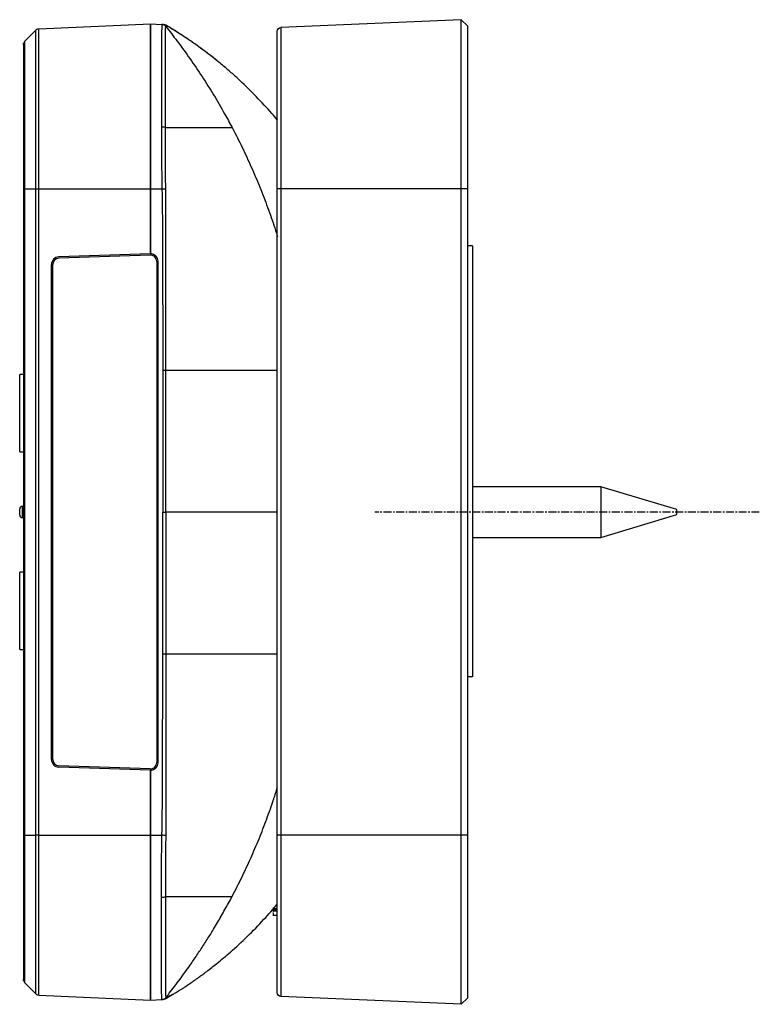
# Model space of a CAD drawing. Extents: x -1068 to 4085, y -464 to 3164.
# Drawn here: x 2240 to 2356, y 1945 to 2100 of the extents above; entities that cross this region are included whole.
import ezdxf

# ---------------------------------------------------------------- set-up
doc = ezdxf.new("R2010")
doc.units = 0
doc.header["$MEASUREMENT"] = 0
doc.linetypes.add('CENTER', pattern=[2, 1.25, -0.25, 0.25, -0.25])
doc.layers.get('0').update_dxf_attribs({"linetype": 'CONTINUOUS'})
doc.layers.add('LINE', color=7, linetype='CONTINUOUS', lineweight=25)

msp = doc.modelspace()

# ---------------------------------------------------------------- linework, layer by layer
at = {"color": 1, "linetype": 'CENTER'}
msp.add_open_spline([(2356.21, 2022.8), (2346.21, 2022.8), (2295.61, 2022.8)], degree=1, knots=[0, 0, 0.165017, 1, 1], dxfattribs=at)
at = {"layer": 'LINE'}
for p, q in [((2309.21, 2100.47), (2280.78, 2099.23)), ((2309.21, 2073.8), (2309.21, 2100.47)), ((2310.21, 2099.51), (2309.21, 2100.47)), ((2240.43, 2097.06), (2242.08, 2098.79)), ((2240.43, 2097.06), (2242.08, 2098.79)), ((2242.08, 2098.79), (2242.08, 2073.8)), ((2242.08, 2098.79), (2242.08, 2073.8)), ((2242.63, 2099.04), (2260.21, 2099.8)), ((2242.63, 2099.04), (2260.21, 2099.8)), ((2242.63, 2073.8), (2242.63, 2099.04)), ((2242.63, 2073.8), (2242.63, 2099.04)), ((2260.21, 2099.8), (2260.21, 2073.8)), ((2260.21, 2073.8), (2260.21, 2099.8)), ((2260.21, 2099.8), (2262.04, 2099.72)), ((2260.21, 2099.8), (2260.21, 2073.8)), ((2280.21, 2073.8), (2280.21, 2098.63)), ((2280.78, 2099.23), (2280.78, 2073.8)), ((2310.21, 2099.51), (2310.21, 2073.8)), ((2240.43, 2073.8), (2240.43, 2097.06)), ((2240.43, 2073.8), (2240.43, 2097.06)), ((2240.21, 2096.51), (2240.21, 2073.8)), ((2240.21, 2096.51), (2240.21, 2073.8)), ((2240.21, 2073.8), (2240.43, 2073.8)), ((2240.21, 2073.8), (2240.21, 1971.8)), ((2240.21, 2073.8), (2240.21, 1971.8)), ((2240.21, 2073.8), (2240.43, 2073.8)), ((2240.43, 1971.8), (2240.43, 2073.8)), ((2240.43, 2073.8), (2242.08, 2073.8)), ((2240.43, 1971.8), (2240.43, 2073.8)), ((2240.43, 2073.8), (2242.08, 2073.8)), ((2242.08, 2073.8), (2242.08, 1971.8)), ((2242.08, 2073.8), (2242.63, 2073.8)), ((2242.08, 2073.8), (2242.63, 2073.8)), ((2242.08, 2073.8), (2242.08, 1971.8)), ((2242.63, 2073.8), (2260.21, 2073.8)), ((2242.63, 1971.8), (2242.63, 2073.8)), ((2242.63, 1971.8), (2242.63, 2073.8)), ((2242.63, 2073.8), (2260.21, 2073.8)), ((2260.21, 2073.8), (2260.21, 2063.55)), ((2260.21, 2063.54), (2260.21, 2073.8)), ((2260.21, 2073.8), (2262.03, 2073.8)), ((2260.21, 2073.8), (2260.21, 2063.55)), ((2280.21, 1971.8), (2280.21, 2073.8)), ((2280.78, 2073.8), (2280.21, 2073.8)), ((2309.21, 2073.8), (2280.78, 2073.8)), ((2280.78, 2073.8), (2280.78, 1971.8)), ((2309.21, 1971.8), (2309.21, 2073.8)), ((2310.21, 2073.8), (2309.21, 2073.8)), ((2310.21, 2073.8), (2310.21, 1971.8)), ((2311.01, 2064.8), (2310.21, 2064.8)), ((2311.01, 2064.8), (2311.01, 1996.8)), ((2260.21, 2063.55), (2245.77, 2063.04)), ((2260.21, 2063.55), (2245.77, 2063.04)), ((2260.17, 2063.34), (2245.77, 2062.84)), ((2244.61, 1983.76), (2244.61, 2061.84)), ((2244.61, 1983.76), (2244.61, 2061.84)), ((2244.81, 1983.77), (2244.81, 2061.84)), ((2261.21, 2062.34), (2261.21, 1983.27)), ((2261.41, 1983.27), (2261.41, 2062.34)), ((2240.21, 2044.5), (2239.61, 2044.5)), ((2240.21, 2044.5), (2239.61, 2044.5)), ((2239.61, 2038.4), (2239.61, 2044.5)), ((2239.61, 2038.4), (2239.61, 2044.5)), ((2239.61, 2032.3), (2239.61, 2038.4)), ((2239.61, 2032.3), (2239.61, 2038.4)), ((2239.61, 2032.3), (2240.21, 2032.3)), ((2239.61, 2032.3), (2240.21, 2032.3)), ((2331.21, 2026.8), (2311.01, 2026.8)), ((2343.21, 2023.2), (2331.21, 2026.8)), ((2331.21, 2026.8), (2331.21, 2018.8)), ((2239.61, 2022.3), (2239.61, 2023.3)), ((2239.61, 2022.3), (2239.61, 2023.3)), ((2240.01, 2023.7), (2240.01, 2021.9)), ((2240.01, 2023.7), (2240.21, 2023.7)), ((2240.01, 2023.7), (2240.01, 2021.9)), ((2240.01, 2023.7), (2240.21, 2023.7)), ((2262.19, 2022.8), (2262.65, 2022.8)), ((2343.21, 2022.8), (2343.21, 2023.2)), ((2343.21, 2022.4), (2343.21, 2022.8)), ((2240.21, 2021.9), (2240.01, 2021.9)), ((2240.21, 2021.9), (2240.01, 2021.9)), ((2331.21, 2018.8), (2343.21, 2022.4)), ((2311.01, 2018.8), (2331.21, 2018.8)), ((2240.21, 2013.3), (2239.61, 2013.3)), ((2240.21, 2013.3), (2239.61, 2013.3)), ((2239.61, 2007.2), (2239.61, 2013.3)), ((2239.61, 2007.2), (2239.61, 2013.3)), ((2239.61, 2001.1), (2239.61, 2007.2)), ((2239.61, 2001.1), (2239.61, 2007.2)), ((2239.61, 2001.1), (2240.21, 2001.1)), ((2239.61, 2001.1), (2240.21, 2001.1)), ((2311.01, 1996.8), (2310.21, 1996.8)), ((2260.17, 1982.27), (2245.77, 1982.77)), ((2260.21, 1982.06), (2245.77, 1982.56)), ((2260.21, 1982.06), (2245.77, 1982.56)), ((2260.21, 1982.07), (2260.21, 1971.8)), ((2260.21, 1971.8), (2260.21, 1982.06)), ((2260.21, 1971.8), (2260.21, 1982.06)), ((2240.21, 1971.8), (2240.21, 1949.1)), ((2240.21, 1971.8), (2240.43, 1971.8)), ((2240.21, 1971.8), (2240.21, 1949.1)), ((2240.21, 1971.8), (2240.43, 1971.8)), ((2240.43, 1948.54), (2240.43, 1971.8)), ((2240.43, 1971.8), (2242.08, 1971.8)), ((2240.43, 1948.54), (2240.43, 1971.8)), ((2240.43, 1971.8), (2242.08, 1971.8)), ((2242.08, 1971.8), (2242.08, 1946.82)), ((2242.63, 1971.8), (2242.08, 1971.8)), ((2242.08, 1971.8), (2242.08, 1946.82)), ((2242.63, 1971.8), (2242.08, 1971.8)), ((2242.63, 1946.57), (2242.63, 1971.8)), ((2242.63, 1971.8), (2260.21, 1971.8)), ((2242.63, 1971.8), (2260.21, 1971.8)), ((2242.63, 1946.57), (2242.63, 1971.8)), ((2260.21, 1945.8), (2260.21, 1971.8)), ((2260.21, 1971.8), (2262.03, 1971.8)), ((2260.21, 1971.8), (2260.21, 1945.8)), ((2260.21, 1945.8), (2260.21, 1971.8)), ((2280.78, 1971.8), (2280.21, 1971.8)), ((2280.21, 1946.98), (2280.21, 1971.8)), ((2280.78, 1971.8), (2280.78, 1946.38)), ((2309.21, 1971.8), (2280.78, 1971.8)), ((2309.21, 1945.14), (2309.21, 1971.8)), ((2310.21, 1971.8), (2309.21, 1971.8)), ((2310.21, 1971.8), (2310.21, 1946.09)), ((2279.53, 1960.36), (2279.64, 1960.36)), ((2279.53, 1960.31), (2279.61, 1960.31)), ((2279.53, 1960.31), (2279.61, 1960.31)), ((2279.53, 1960.11), (2280.21, 1960.11)), ((2279.53, 1960.1), (2279.61, 1960.1)), ((2279.53, 1960.07), (2279.61, 1960.07)), ((2279.53, 1959.91), (2280.21, 1959.91)), ((2279.53, 1959.79), (2279.61, 1959.79)), ((2279.53, 1959.21), (2280.21, 1959.21)), ((2280.21, 1960.22), (2279.61, 1960.22)), ((2279.61, 1960.12), (2280.21, 1960.12)), ((2280.21, 1960.1), (2279.61, 1960.1)), ((2240.43, 1948.54), (2242.08, 1946.82)), ((2240.43, 1948.54), (2242.08, 1946.82)), ((2242.63, 1946.57), (2260.21, 1945.8)), ((2242.63, 1946.57), (2260.21, 1945.8)), ((2309.21, 1945.14), (2280.78, 1946.38)), ((2260.21, 1945.8), (2262.04, 1945.88)), ((2262.66, 1946.01), (2262.66, 1946.01)), ((2262.66, 1946.01), (2262.66, 1946.01)), ((2309.21, 1945.14), (2310.21, 1946.09))]:
    msp.add_line(p, q, dxfattribs=at)
at = {"layer": 'LINE', "extrusion": (0, 0, -1)}
for centre, radius, start, end in [((-2242.66, 2098.24), 0.8, 43.75, 87.5), ((-2242.66, 2098.24), 0.8, 43.75, 87.5), ((-2262.26, 2098.91), 0.8, 92.6963, 121.0832), ((-2280.81, 2098.63), 0.6, 0, 87.5), ((-2241.01, 2096.51), 0.8, 0, 43.75), ((-2241.01, 2096.51), 0.8, 0, 43.75), ((-2241.01, 1949.1), 0.8, 316.25, 0), ((-2241.01, 1949.1), 0.8, 316.25, 0), ((-2242.66, 1947.37), 0.8, 272.5, 316.25), ((-2242.66, 1947.37), 0.8, 272.5, 316.25), ((-2280.81, 1946.98), 0.6, 272.5, 0), ((-2262.24, 1946.69), 0.8, 238.2304, 267.5), ((-2262.26, 1946.69), 0.8, 239.0092, 267.3037)]:
    msp.add_arc(centre, radius, start, end, dxfattribs=at)
at = {"layer": 'LINE'}
for centre, radius, start, end in [((2262.24, 2098.91), 0.8, 58.2304, 87.5), ((2245.81, 2061.84), 1.2, 92, 180), ((2245.81, 2061.84), 1.2, 92, 180), ((2245.81, 2061.84), 1, 92, 180), ((2260.21, 2062.34), 1, 0, 92), ((2260.21, 2062.34), 1.2, 0, 90), ((2240.01, 2023.3), 0.4, 90, 180), ((2240.01, 2023.3), 0.4, 90, 180), ((2240.01, 2022.3), 0.4, 180, 270), ((2240.01, 2022.3), 0.4, 180, 270), ((2245.81, 1983.76), 1.2, 180, 268), ((2245.81, 1983.76), 1.2, 180, 268), ((2245.81, 1983.77), 1, 180, 268), ((2260.21, 1983.27), 1, 268, 0), ((2260.21, 1983.27), 1.2, 270, 0)]:
    msp.add_arc(centre, radius, start, end, dxfattribs=at)
for centre, major_axis, ratio, start_param, end_param in [((2262, 2098.92), (0.035, 0.799), 0.999955, 5.429965, 6.279761), ((2262.01, 2073.8), (-0.8, -0.018), 0.000966, 1.614419, 2.461562), ((2262.01, 1971.8), (-0.8, 0.018), 0.000966, 3.821571, 4.668766), ((2262, 1946.68), (0.035, -0.799), 0.999955, 0, 0.849325)]:
    msp.add_ellipse(centre, major_axis=major_axis, ratio=ratio, start_param=start_param, end_param=end_param, dxfattribs=at)
for points, degree, knots in [([(2262.04, 2099.72), (2261.99, 2099.73), (2261.96, 2098.15), (2261.95, 2092.45), (2261.96, 2088.36), (2261.98, 2083.58)], 3, [0, 0, 0, 0, 0.5, 0.5, 1, 1, 1, 1]), ([(2262.29, 2099.71), (2262.28, 2099.71), (2262.26, 2099.71), (2262.18, 2099.72), (2262.17, 2099.72), (2262.15, 2099.72)], 3, [0, 0, 0, 0, 0.830773, 0.830773, 1, 1, 1, 1]), ([(2262.61, 2083.45), (2262.6, 2088.09), (2262.6, 2092.17), (2262.6, 2097.81), (2262.61, 2099.38), (2262.63, 2099.42)], 3, [0, 0, 0, 0, 0.5, 0.5, 1, 1, 1, 1]), ([(2262.63, 2099.42), (2262.64, 2099.49), (2262.64, 2099.52), (2262.66, 2099.62), (2262.66, 2099.61), (2262.66, 2099.6)], 3, [0, 0, 0, 0, 0.2657, 0.2657, 1, 1, 1, 1]), ([(2262.63, 2099.42), (2263.24, 2098.66), (2264.54, 2096.98), (2266.45, 2094.34), (2268.38, 2091.5), (2270.19, 2088.61), (2271.76, 2085.92), (2272.7, 2084.18), (2273.09, 2083.45)], 3, [0, 0, 0, 0, 0.153647, 0.332765, 0.511883, 0.691001, 0.870118, 1, 1, 1, 1]), ([(2270.85, 2093.9), (2270.72, 2094), (2270.17, 2094.44), (2269.4, 2095.04), (2268.51, 2095.72), (2267.83, 2096.22), (2267.15, 2096.7), (2266.47, 2097.17), (2265.79, 2097.63), (2265.01, 2098.14), (2264.15, 2098.69), (2263.34, 2099.19), (2262.86, 2099.48), (2262.66, 2099.6)], 3, [0, 0, 0, 0, 0.030644, 0.136456, 0.188749, 0.243909, 0.305761, 0.37705, 0.459585, 0.554529, 0.701694, 0.873455, 1, 1, 1, 1]), ([(2280.26, 2084.61), (2279.97, 2084.96), (2278.89, 2086.23), (2276.94, 2088.35), (2274.76, 2090.5), (2272.94, 2092.14), (2271.53, 2093.34), (2270.09, 2094.51), (2268.41, 2095.79), (2266.51, 2097.15), (2264.52, 2098.46), (2263.25, 2099.25), (2262.66, 2099.59)], 3, [0, 0, 0, 0, 0.050322, 0.184953, 0.318243, 0.386374, 0.457854, 0.534119, 0.616435, 0.737319, 0.872568, 1, 1, 1, 1]), ([(2262.61, 2083.45), (2262.82, 2083.45), (2263.33, 2083.45), (2264.13, 2083.45), (2264.99, 2083.45), (2265.83, 2083.45), (2266.55, 2083.45), (2267.31, 2083.45), (2267.97, 2083.45), (2268.61, 2083.45), (2269.23, 2083.45), (2269.83, 2083.45), (2270.4, 2083.45), (2270.98, 2083.45), (2271.41, 2083.45), (2271.86, 2083.45), (2272.29, 2083.45), (2272.7, 2083.45), (2272.96, 2083.45), (2273.09, 2083.45)], 3, [0, 0, 0, 0, 0.047925, 0.117619, 0.187312, 0.257005, 0.326699, 0.382431, 0.438163, 0.493896, 0.549628, 0.60536, 0.661092, 0.716825, 0.77346, 0.830095, 0.88673, 0.943365, 1, 1, 1, 1]), ([(2273.09, 2083.45), (2273.24, 2083.17), (2273.92, 2081.88), (2275.07, 2079.55), (2276.48, 2076.43), (2277.79, 2073.27), (2279, 2070.06), (2279.79, 2067.72), (2280.19, 2066.45), (2280.24, 2066.27)], 3, [0, 0, 0, 0, 0.05054, 0.234399, 0.418259, 0.602119, 0.785978, 0.969838, 1, 1, 1, 1]), ([(2262.03, 2073.8), (2262.14, 2069.04), (2262.1, 2064.27), (2262.15, 2054.73), (2262.17, 2049.96), (2262.18, 2045.19)], 3, [0, 0, 0, 0, 0.49999, 0.49999, 1, 1, 1, 1]), ([(2262.65, 2045.19), (2262.65, 2049.96), (2262.64, 2054.73), (2262.64, 2064.27), (2262.7, 2069.05), (2262.63, 2073.82)], 3, [0, 0, 0, 0, 0.499844, 0.499844, 1, 1, 1, 1]), ([(2262.18, 2045.19), (2262.2, 2039.26), (2262.19, 2033.32), (2262.19, 2025.86), (2262.19, 2024.33), (2262.19, 2022.8)], 3, [0, 0, 0, 0, 0.795463, 0.795463, 1, 1, 1, 1]), ([(2262.65, 2045.19), (2263.22, 2045.19), (2264.47, 2045.19), (2266.36, 2045.19), (2268.29, 2045.19), (2270.18, 2045.19), (2272.01, 2045.19), (2273.78, 2045.19), (2275.49, 2045.19), (2277.15, 2045.19), (2278.73, 2045.19), (2279.74, 2045.19), (2280.23, 2045.19)], 3, [0, 0, 0, 0, 0.085627, 0.187435, 0.289243, 0.391051, 0.492859, 0.594667, 0.696475, 0.798283, 0.900091, 1, 1, 1, 1]), ([(2262.65, 2022.8), (2262.65, 2023.34), (2262.65, 2023.87), (2262.65, 2026.54), (2262.65, 2028.67), (2262.65, 2035.6), (2262.65, 2040.4), (2262.65, 2045.19)], 3, [0, 0, 0, 0, 0.071457, 0.071457, 0.357283, 0.357283, 1, 1, 1, 1]), ([(2262.18, 2000.41), (2262.2, 2006.35), (2262.19, 2012.29), (2262.19, 2019.75), (2262.19, 2021.28), (2262.19, 2022.8)], 3, [0, 0, 0, 0, 0.795463, 0.795463, 1, 1, 1, 1]), ([(2280.22, 2022.8), (2278.65, 2022.8), (2276.98, 2022.8), (2271.41, 2022.8), (2267.21, 2022.8), (2262.65, 2022.8)], 3, [0, 0, 0, 0, 0.311643, 0.311643, 1, 1, 1, 1]), ([(2262.65, 2022.8), (2262.65, 2022.27), (2262.65, 2021.74), (2262.65, 2019.07), (2262.65, 2016.94), (2262.65, 2010.01), (2262.65, 2005.21), (2262.65, 2000.41)], 3, [0, 0, 0, 0, 0.071457, 0.071457, 0.357283, 0.357283, 1, 1, 1, 1]), ([(2262.03, 1971.8), (2262.14, 1976.57), (2262.1, 1981.34), (2262.15, 1990.88), (2262.17, 1995.65), (2262.18, 2000.41)], 3, [0, 0, 0, 0, 0.49999, 0.49999, 1, 1, 1, 1]), ([(2262.65, 2000.41), (2262.65, 1995.64), (2262.64, 1990.87), (2262.64, 1981.33), (2262.7, 1976.56), (2262.63, 1971.79)], 3, [0, 0, 0, 0, 0.499844, 0.499844, 1, 1, 1, 1]), ([(2262.65, 2000.41), (2263.81, 2000.41), (2266.2, 2000.41), (2269.67, 2000.41), (2273.05, 2000.41), (2276.24, 2000.41), (2278.59, 2000.41), (2279.88, 2000.41), (2280.23, 2000.41)], 3, [0, 0, 0, 0, 0.172901, 0.361971, 0.551042, 0.740112, 0.929182, 1, 1, 1, 1]), ([(2273.09, 1962.16), (2273.61, 1963.14), (2274.62, 1965.13), (2276.04, 1968.17), (2277.36, 1971.25), (2278.57, 1974.37), (2279.52, 1977.07), (2280.05, 1978.73), (2280.24, 1979.33)], 3, [0, 0, 0, 0, 0.179682, 0.359365, 0.539047, 0.71873, 0.898412, 1, 1, 1, 1]), ([(2262.04, 1945.88), (2261.99, 1945.88), (2261.96, 1947.45), (2261.95, 1953.16), (2261.96, 1957.25), (2261.98, 1962.02)], 3, [0, 0, 0, 0, 0.5, 0.5, 1, 1, 1, 1]), ([(2262.61, 1962.16), (2262.6, 1957.52), (2262.6, 1953.43), (2262.6, 1947.8), (2262.61, 1946.23), (2262.63, 1946.18)], 3, [0, 0, 0, 0, 0.5, 0.5, 1, 1, 1, 1]), ([(2262.61, 1962.16), (2262.87, 1962.16), (2263.47, 1962.16), (2264.4, 1962.16), (2265.38, 1962.16), (2266.32, 1962.16), (2267.23, 1962.16), (2268.1, 1962.16), (2268.93, 1962.16), (2269.72, 1962.16), (2270.47, 1962.16), (2271.19, 1962.16), (2271.87, 1962.16), (2272.5, 1962.16), (2272.9, 1962.16), (2273.09, 1962.16)], 3, [0, 0, 0, 0, 0.057298, 0.135856, 0.214415, 0.292973, 0.371532, 0.45009, 0.528649, 0.607207, 0.685766, 0.764324, 0.842883, 0.921441, 1, 1, 1, 1]), ([(2262.63, 1946.18), (2262.81, 1946.41), (2263.28, 1947), (2264.01, 1947.96), (2264.84, 1949.05), (2265.64, 1950.15), (2266.41, 1951.24), (2266.99, 1952.07), (2267.55, 1952.89), (2268.09, 1953.7), (2268.62, 1954.52), (2269.15, 1955.34), (2269.68, 1956.18), (2270.15, 1956.96), (2270.79, 1958.04), (2271.38, 1959.04), (2271.96, 1960.08), (2272.54, 1961.11), (2272.91, 1961.81), (2273.09, 1962.16)], 3, [0, 0, 0, 0, 0.045056, 0.11496, 0.184863, 0.254767, 0.32467, 0.38057, 0.43647, 0.492371, 0.548271, 0.604171, 0.660071, 0.715971, 0.772777, 0.829583, 0.886388, 0.943194, 1, 1, 1, 1]), ([(2262.85, 1946.33), (2262.92, 1946.36), (2263.06, 1946.42), (2263.32, 1946.53), (2263.59, 1946.65), (2263.87, 1946.79), (2264.16, 1946.95), (2264.48, 1947.13), (2264.81, 1947.33), (2265.17, 1947.56), (2265.54, 1947.8), (2265.94, 1948.07), (2266.34, 1948.34), (2266.72, 1948.61), (2267.07, 1948.85), (2267.38, 1949.07), (2267.66, 1949.27), (2267.96, 1949.49), (2268.46, 1949.85), (2269.39, 1950.55), (2270.89, 1951.72), (2273.04, 1953.53), (2275.54, 1955.85), (2278, 1958.38), (2279.54, 1960.14), (2280.22, 1960.95)], 3, [0, 0, 0, 0, 0.105954, 0.204336, 0.294892, 0.378095, 0.454482, 0.523816, 0.58565, 0.639734, 0.685973, 0.724404, 0.755133, 0.773216, 0.787166, 0.797228, 0.800996, 0.804132, 0.811746, 0.821631, 0.844911, 0.877507, 0.919018, 0.963105, 1, 1, 1, 1]), ([(2279.61, 1959.22), (2279.61, 1959.22), (2279.61, 1959.31), (2279.61, 1959.48), (2279.61, 1959.56)], 2, [0, 0, 0, 0.293679, 0.730185, 1, 1, 1]), ([(2279.61, 1959.44), (2279.61, 1959.44), (2279.61, 1959.45), (2279.61, 1959.54)], 2, [0, 0, 0, 0.043571, 1, 1, 1]), ([(2262.29, 1945.89), (2262.28, 1945.89), (2262.26, 1945.89), (2262.15, 1945.89), (2262.1, 1945.89), (2262.04, 1945.88)], 3, [0, 0, 0, 0, 0.622173, 0.622173, 1, 1, 1, 1]), ([(2262.63, 1946.18), (2262.64, 1946.12), (2262.64, 1946.08), (2262.66, 1945.99), (2262.66, 1946), (2262.66, 1946)], 3, [0, 0, 0, 0, 0.265701, 0.265701, 1, 1, 1, 1])]:
    msp.add_open_spline(points, degree=degree, knots=knots, dxfattribs=at)
for points, degree in [([(2262.04, 2099.72), (2262.26, 2099.71), (2262.48, 2099.6), (2262.63, 2099.42)], 3), ([(2262.63, 2099.42), (2262.63, 2099.42)], 1), ([(2261.98, 2083.58), (2261.98, 2080.45), (2261.96, 2077.19), (2262.03, 2073.8)], 3), ([(2261.98, 2083.58), (2262.23, 2083.58), (2262.47, 2083.53), (2262.61, 2083.45)], 3), ([(2262.63, 2073.82), (2262.57, 2077.15), (2262.61, 2080.42), (2262.61, 2083.45)], 3), ([(2262.18, 2045.19), (2262.35, 2045.19), (2262.52, 2045.19), (2262.65, 2045.19)], 3), ([(2262.18, 2000.41), (2262.35, 2000.41), (2262.52, 2000.41), (2262.65, 2000.41)], 3), ([(2261.98, 1962.02), (2261.98, 1965.16), (2261.96, 1968.42), (2262.03, 1971.8)], 3), ([(2262.63, 1971.79), (2262.57, 1968.45), (2262.61, 1965.19), (2262.61, 1962.16)], 3), ([(2261.98, 1962.02), (2262.23, 1962.03), (2262.47, 1962.08), (2262.61, 1962.16)], 3), ([(2263.75, 1946.7), (2263.39, 1946.47), (2263.02, 1946.24), (2262.66, 1946.01)], 3), ([(2262.73, 1946.27), (2262.76, 1946.29), (2262.8, 1946.31), (2262.85, 1946.33)], 3), ([(2262.04, 1945.88), (2262.26, 1945.89), (2262.48, 1946.01), (2262.63, 1946.18)], 3), ([(2262.63, 1946.18), (2262.63, 1946.18)], 1), ([(2262.68, 1946.25), (2262.73, 1946.27)], 1)]:
    msp.add_open_spline(points, degree=degree, dxfattribs=at)

doc.saveas('drawing.dxf')
